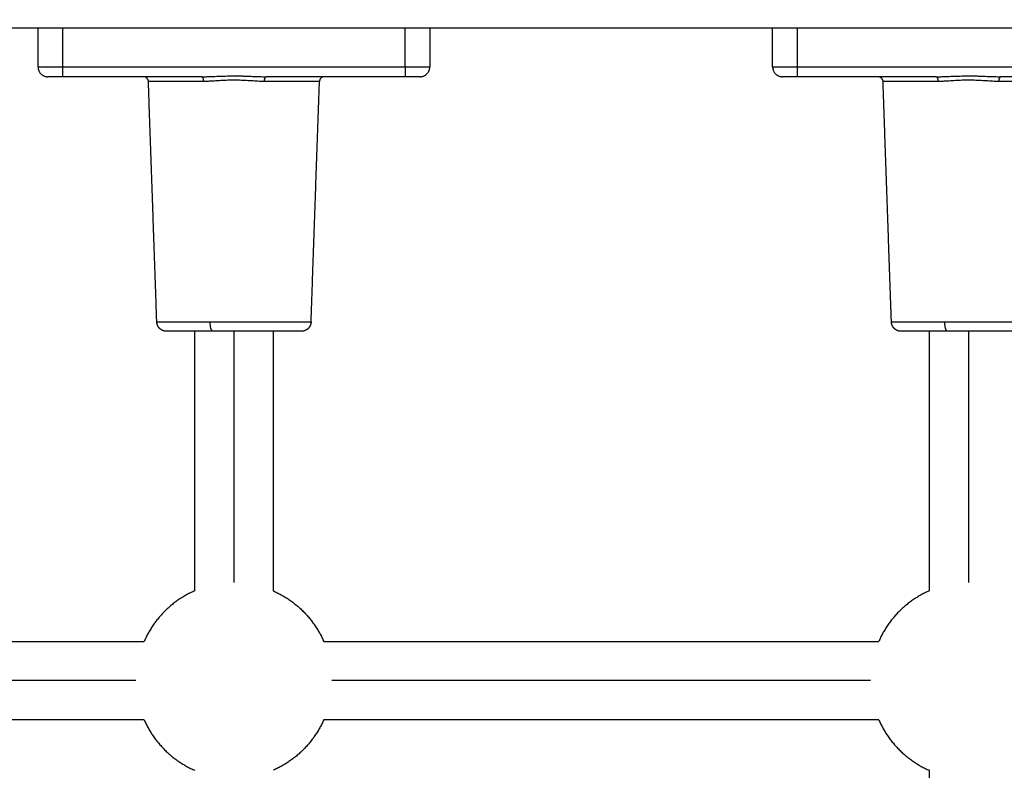
# Model space of a CAD drawing. Units: millimetres. Extents: x 0 to 18.9, y -0.1 to 15.7.
# Drawn here: x 6.8 to 7, y 4.8 to 5 of the extents above; entities that cross this region are included whole.
import ezdxf

# ---------------------------------------------------------------- set-up
doc = ezdxf.new("R2010")
doc.units = ezdxf.units.MM
doc.layers.get('Defpoints').update_dxf_attribs({"lineweight": 5})
doc.layers.add('DIASTASEIS', color=253, linetype='Continuous', lineweight=5)
doc.layers.add('Make2D$Visible$Curves', color=7, linetype='Continuous')
doc.layers.add('Make2D$Visible$Tangents', color=8, linetype='Continuous')
doc.styles.get("Standard").update_dxf_attribs({"font": 'ARIALN.TTF'})
doc.dimstyles.get("Standard").update_dxf_attribs({"dimtxt": 0.18, "dimasz": 0.15, "dimexe": 0.1, "dimexo": 0, "dimgap": 0.09, "dimtad": 0, "dimtih": 1, "dimtoh": 1, "dimzin": 0, "dimdsep": 46, "dimtxsty": 'Standard', "dimblk": 'OBLIQUE', "dimcen": 0.09, "dimadec": 0, "dimazin": 0, "dimtfac": 1, "dimtofl": 0, "dimtmove": 0, "dimatfit": 3, "dimfxl": 1, "dimtolj": 1, "dimtzin": 0, "dimarcsym": 0})

# ---------------------------------------------------------------- blocks, each defined once
blk = doc.blocks.new('_Oblique')
at = {"color": 0, "linetype": 'ByBlock', "lineweight": -2, "transparency": 16777216}
blk.add_line((-0.5, -0.5), (0.5, 0.5), dxfattribs=at)
blk = doc.blocks.new('*D49')
at = {"layer": 'Defpoints', "color": 0}
for p in [(5.1232, 6.24027), (9.65018, 6.24027), (6.39749, 2)]:
    blk.add_point(p, dxfattribs=at)
at = {"layer": 'DIASTASEIS', "color": 0, "lineweight": -2}
for p, q in [((5.1232, 6.24027), (9.75018, 6.24027)), ((9.65018, 6.24027), (9.65018, 4.30204)), ((9.65018, 2), (9.65018, 3.93823)), ((6.39749, 2), (9.75018, 2))]:
    blk.add_line(p, q, dxfattribs=at)
at = {"layer": 'DIASTASEIS', "color": 0, "linetype": 'ByBlock', "lineweight": -2, "xscale": 0.15, "yscale": 0.15, "zscale": 0.15}
for p, rotation in [((9.65018, 6.24027), 90), ((9.65018, 2), 270)]:
    blk.add_blockref('_Oblique', p, dxfattribs=dict(at, rotation=rotation))
at = {"layer": 'DIASTASEIS', "color": 0, "insert": (9.65018, 4.12013), "char_height": 0.18, "attachment_point": 5}
blk.add_mtext('\\A1;\\A1;4.20', dxfattribs=at)
blk = doc.blocks.new('*D57')
at = {"layer": 'Defpoints', "color": 0}
for p in [(8.81429, 6.83543), (8.81429, 5.06951), (2.86082, 4.96051)]:
    blk.add_point(p, dxfattribs=at)
at = {"layer": 'DIASTASEIS', "color": 0, "lineweight": -2}
for p, q in [((2.86082, 4.96051), (2.86082, 6.93543)), ((8.81429, 5.06951), (8.81429, 6.93543)), ((2.86082, 6.83543), (5.55564, 6.83543)), ((8.81429, 6.83543), (6.11946, 6.83543))]:
    blk.add_line(p, q, dxfattribs=at)
at = {"layer": 'DIASTASEIS', "color": 0, "linetype": 'ByBlock', "lineweight": -2, "xscale": 0.15, "yscale": 0.15, "zscale": 0.15, "rotation": 180}
blk.add_blockref('_Oblique', (2.86082, 6.83543), dxfattribs=at)
at = {"layer": 'DIASTASEIS', "color": 0, "linetype": 'ByBlock', "lineweight": -2, "xscale": 0.15, "yscale": 0.15, "zscale": 0.15}
blk.add_blockref('_Oblique', (8.81429, 6.83543), dxfattribs=at)
at = {"layer": 'DIASTASEIS', "color": 0, "insert": (5.83755, 6.83543), "char_height": 0.18, "attachment_point": 5}
blk.add_mtext('\\A1;\\A1;6.00', dxfattribs=at)
blk = doc.blocks.new('*D59')
at = {"layer": 'Defpoints', "color": 0}
for p in [(5.12153, 7.74027), (6.40249, 0), (11.57755, 0)]:
    blk.add_point(p, dxfattribs=at)
at = {"layer": 'DIASTASEIS', "color": 0, "lineweight": -2}
for p, q in [((5.12153, 7.74027), (11.67755, 7.74027)), ((11.57755, 7.74027), (11.57755, 4.05204)), ((11.57755, 0), (11.57755, 3.68823)), ((6.40249, 0), (11.67755, 0))]:
    blk.add_line(p, q, dxfattribs=at)
at = {"layer": 'DIASTASEIS', "color": 0, "linetype": 'ByBlock', "lineweight": -2, "xscale": 0.15, "yscale": 0.15, "zscale": 0.15}
for p, rotation in [((11.57755, 7.74027), 90), ((11.57755, 0), 270)]:
    blk.add_blockref('_Oblique', p, dxfattribs=dict(at, rotation=rotation))
at = {"layer": 'DIASTASEIS', "color": 0, "insert": (11.57755, 3.87013), "char_height": 0.18, "attachment_point": 5}
blk.add_mtext('\\A1;\\A1;7.90', dxfattribs=at)
blk = doc.blocks.new('*D60')
at = {"layer": 'Defpoints', "color": 0}
for p in [(10.84729, 8.41764), (1.36228, 4.59951), (10.84729, 4.59951)]:
    blk.add_point(p, dxfattribs=at)
at = {"layer": 'DIASTASEIS', "color": 0, "lineweight": -2}
for p, q in [((1.36228, 4.59951), (1.36228, 8.51764)), ((10.84729, 4.59951), (10.84729, 8.51764)), ((1.36228, 8.41764), (5.7729, 8.41764)), ((10.84729, 8.41764), (6.43667, 8.41764))]:
    blk.add_line(p, q, dxfattribs=at)
at = {"layer": 'DIASTASEIS', "color": 0, "linetype": 'ByBlock', "lineweight": -2, "xscale": 0.15, "yscale": 0.15, "zscale": 0.15, "rotation": 180}
blk.add_blockref('_Oblique', (1.36228, 8.41764), dxfattribs=at)
at = {"layer": 'DIASTASEIS', "color": 0, "linetype": 'ByBlock', "lineweight": -2, "xscale": 0.15, "yscale": 0.15, "zscale": 0.15}
blk.add_blockref('_Oblique', (10.84729, 8.41764), dxfattribs=at)
at = {"layer": 'DIASTASEIS', "color": 0, "insert": (6.10479, 8.41764), "char_height": 0.18, "attachment_point": 5}
blk.add_mtext('\\A1;\\A1;10.00', dxfattribs=at)
blk = doc.blocks.new('KATOPSH_S131')
at = {"layer": 'Make2D$Visible$Curves', "lineweight": -3}
for points in [[(1860.3262, 6939.15511), (1861.5262, 6939.15511), (1862.7262, 6939.15511)], [(1860.7392, 6939.14711), (1860.7392, 6939.15111), (1860.7392, 6939.15511)], [(1860.8192, 6939.15511), (1860.8192, 6939.15111), (1860.8192, 6939.14711)], [(1860.8892, 6939.14711), (1860.8892, 6939.15111), (1860.8892, 6939.15511)], [(1860.77262, 6939.14511), (1860.75841, 6939.14511), (1860.7442, 6939.14511)], [(1860.8142, 6939.14511), (1860.8, 6939.14511), (1860.78579, 6939.14511)], [(1860.92262, 6939.14511), (1860.90841, 6939.14511), (1860.8942, 6939.14511)], [(1860.9642, 6939.14511), (1860.95, 6939.14511), (1860.93579, 6939.14511)], [(1860.76345, 6939.09504), (1860.7626, 6939.11959), (1860.76174, 6939.14414)], [(1860.79496, 6939.09504), (1860.79581, 6939.11959), (1860.79667, 6939.14414)], [(1860.91345, 6939.09504), (1860.9126, 6939.11959), (1860.91174, 6939.14414)], [(1860.7712, 6939.04011), (1860.7712, 6939.06661), (1860.7712, 6939.09311)], [(1860.7872, 6939.09311), (1860.7872, 6939.06661), (1860.7872, 6939.04011)], [(1860.9212, 6939.04011), (1860.9212, 6939.06661), (1860.9212, 6939.09311)], [(1860.6852, 6939.02978), (1860.72304, 6939.02978), (1860.76087, 6939.02978)], [(1860.79754, 6939.02978), (1860.8542, 6939.02978), (1860.91087, 6939.02978)], [(1860.76087, 6939.01378), (1860.72304, 6939.01378), (1860.6852, 6939.01378)], [(1860.91087, 6939.01378), (1860.8542, 6939.01378), (1860.79754, 6939.01378)], [(1860.9212, 6938.90677), (1860.9212, 6938.95511), (1860.9212, 6939.00345)]]:
    blk.add_open_spline(points, degree=2, dxfattribs=at)
for points, weights in [([(1860.7392, 6939.14711), (1860.7392, 6939.14511), (1860.7412, 6939.14511)], [1, 0.707106781187, 1]), ([(1860.7442, 6939.14511), (1860.7412, 6939.14511), (1860.7412, 6939.14511)], [1, 0.707106781187, 1]), ([(1860.76174, 6939.14414), (1860.7617, 6939.14511), (1860.76074, 6939.14511)], [1, 0.719339800339, 1]), ([(1860.79767, 6939.14511), (1860.7967, 6939.14511), (1860.79667, 6939.14414)], [1, 0.719339800339, 1]), ([(1860.8172, 6939.14511), (1860.8172, 6939.14511), (1860.8142, 6939.14511)], [1, 0.707106781187, 1]), ([(1860.8172, 6939.14511), (1860.8192, 6939.14511), (1860.8192, 6939.14711)], [1, 0.707106781187, 1]), ([(1860.8892, 6939.14711), (1860.8892, 6939.14511), (1860.8912, 6939.14511)], [1, 0.707106781187, 1]), ([(1860.8942, 6939.14511), (1860.8912, 6939.14511), (1860.8912, 6939.14511)], [1, 0.707106781187, 1]), ([(1860.91174, 6939.14414), (1860.9117, 6939.14511), (1860.91074, 6939.14511)], [1, 0.719339800339, 1]), ([(1860.77495, 6939.09311), (1860.76545, 6939.09311), (1860.76545, 6939.09311)], [1, 0.809016994375, 1]), ([(1860.92495, 6939.09311), (1860.91545, 6939.09311), (1860.91545, 6939.09311)], [1, 0.809016994375, 1]), ([(1860.7712, 6939.04011), (1860.76401, 6939.03697), (1860.76087, 6939.02978)], [0.884091327405, 0.823015343622, 0.884091547724]), ([(1860.7872, 6939.04011), (1860.7944, 6939.03697), (1860.79754, 6939.02978)], [0.884091321591, 0.823014479128, 0.884093282559]), ([(1860.9212, 6939.04011), (1860.91401, 6939.03697), (1860.91087, 6939.02978)], [0.884091327405, 0.823015453781, 0.884091327405]), ([(1860.76087, 6939.01378), (1860.76401, 6939.00659), (1860.7712, 6939.00345)], [0.884087436481, 0.823017371339, 0.884091383342]), ([(1860.79754, 6939.01378), (1860.7944, 6939.00659), (1860.7872, 6939.00345)], [0.884091327405, 0.823015453781, 0.884091327405]), ([(1860.91087, 6939.01378), (1860.91401, 6939.00659), (1860.9212, 6939.00345)], [0.884088555504, 0.823016839763, 0.884091327405])]:
    blk.add_rational_spline(points, weights, degree=2, dxfattribs=at)
for points, weights, degree, knots in [([(1860.76545, 6939.09311), (1860.76542, 6939.09311), (1860.76536, 6939.09311), (1860.7653, 6939.09311), (1860.76526, 6939.09312), (1860.76518, 6939.09313), (1860.76514, 6939.09313), (1860.76497, 6939.09316), (1860.76485, 6939.0932), (1860.76448, 6939.09334), (1860.76425, 6939.09348), (1860.76406, 6939.09367), (1860.76368, 6939.09404), (1860.76347, 6939.09453), (1860.76345, 6939.09504)], [1, 1, 1, 1, 1, 1, 1, 1, 1, 1, 1, 1, 1, 1.05441239705, 1.16323719116], 3, [0, 0, 0, 0, 0.089615, 0.089615, 0.211776, 0.211776, 0.33645, 0.33645, 0.72435, 0.72435, 1.541763, 1.541763, 1.541763, 3.115678, 3.115678, 3.115678, 3.115678]), ([(1860.79496, 6939.09504), (1860.79494, 6939.09453), (1860.79473, 6939.09404), (1860.79435, 6939.09367), (1860.79416, 6939.09348), (1860.79393, 6939.09334), (1860.79356, 6939.0932), (1860.79344, 6939.09316), (1860.79327, 6939.09313), (1860.79323, 6939.09313), (1860.79315, 6939.09312), (1860.79311, 6939.09311), (1860.79305, 6939.09311), (1860.79299, 6939.09311), (1860.79296, 6939.09311)], [0.902750339224, 0.818294975741, 0.776067293999, 0.776067293999, 0.776067293999, 0.776067293999, 0.776067293999, 0.776067293999, 0.776067293999, 0.776067293999, 0.776067293999, 0.776067293999, 0.776067293999, 0.776067293999, 0.776067293999], 3, [0, 0, 0, 0, 1.573915, 1.573915, 1.573915, 2.391328, 2.391328, 2.779228, 2.779228, 2.903902, 2.903902, 3.026063, 3.026063, 3.115678, 3.115678, 3.115678, 3.115678]), ([(1860.91545, 6939.09311), (1860.91542, 6939.09311), (1860.91536, 6939.09311), (1860.9153, 6939.09311), (1860.91526, 6939.09312), (1860.91518, 6939.09313), (1860.91514, 6939.09313), (1860.91497, 6939.09316), (1860.91485, 6939.0932), (1860.91448, 6939.09334), (1860.91425, 6939.09348), (1860.91406, 6939.09367), (1860.91368, 6939.09404), (1860.91347, 6939.09453), (1860.91345, 6939.09504)], [1, 1, 1, 1, 1, 1, 1, 1, 1, 1, 1, 1, 1, 1.05441239705, 1.16323719116], 3, [0, 0, 0, 0, 0.089615, 0.089615, 0.211776, 0.211776, 0.33645, 0.33645, 0.72435, 0.72435, 1.541763, 1.541763, 1.541763, 3.115678, 3.115678, 3.115678, 3.115678]), ([(1860.79296, 6939.09311), (1860.79296, 6939.09311), (1860.78729, 6939.09311), (1860.78162, 6939.09311), (1860.77495, 6939.09311)], [1, 0.891006524188, 1, 0.891006524188, 1], 2, [17.282206, 17.282206, 17.282206, 30.24386, 30.24386, 43.205515, 43.205515, 43.205515]), ([(1860.94296, 6939.09311), (1860.94296, 6939.09311), (1860.93729, 6939.09311), (1860.93162, 6939.09311), (1860.92495, 6939.09311)], [1, 0.891006524188, 1, 0.891006524188, 1], 2, [17.282206, 17.282206, 17.282206, 30.24386, 30.24386, 43.205515, 43.205515, 43.205515])]:
    blk.add_rational_spline(points, weights, degree=degree, knots=knots, dxfattribs=at)
at = {"layer": 'Make2D$Visible$Tangents', "lineweight": -3}
for points in [[(1860.7442, 6939.15511), (1860.7442, 6939.15111), (1860.7442, 6939.14711)], [(1860.8142, 6939.14711), (1860.8142, 6939.15111), (1860.8142, 6939.15511)], [(1860.8942, 6939.15511), (1860.8942, 6939.15111), (1860.8942, 6939.14711)], [(1860.7442, 6939.14711), (1860.7792, 6939.14711), (1860.8142, 6939.14711)], [(1860.8942, 6939.14711), (1860.9292, 6939.14711), (1860.9642, 6939.14711)], [(1860.7792, 6939.09311), (1860.7792, 6939.06744), (1860.7792, 6939.04178)], [(1860.9292, 6939.09311), (1860.9292, 6939.06744), (1860.9292, 6939.04178)], [(1860.7592, 6939.02178), (1860.7222, 6939.02178), (1860.6852, 6939.02178)], [(1860.9092, 6939.02178), (1860.8542, 6939.02178), (1860.7992, 6939.02178)]]:
    blk.add_open_spline(points, degree=2, dxfattribs=at)
for points, weights in [([(1860.7392, 6939.14711), (1860.7392, 6939.14711), (1860.7442, 6939.14711)], [1, 0.707106781187, 1]), ([(1860.7442, 6939.14711), (1860.7442, 6939.14511), (1860.7442, 6939.14511)], [1, 0.707106781187, 1]), ([(1860.77262, 6939.14511), (1860.77296, 6939.14511), (1860.77297, 6939.14414)], [1, 0.719339800339, 1]), ([(1860.78544, 6939.14414), (1860.78545, 6939.14511), (1860.78579, 6939.14511)], [1, 0.719339800339, 1]), ([(1860.8142, 6939.14711), (1860.8142, 6939.14511), (1860.8142, 6939.14511)], [1, 0.707106781187, 1]), ([(1860.8142, 6939.14711), (1860.8192, 6939.14711), (1860.8192, 6939.14711)], [1, 0.707106781187, 1]), ([(1860.8892, 6939.14711), (1860.8892, 6939.14711), (1860.8942, 6939.14711)], [1, 0.707106781187, 1]), ([(1860.8942, 6939.14711), (1860.8942, 6939.14511), (1860.8942, 6939.14511)], [1, 0.707106781187, 1]), ([(1860.92262, 6939.14511), (1860.92296, 6939.14511), (1860.92297, 6939.14414)], [1, 0.719339800339, 1]), ([(1860.93544, 6939.14414), (1860.93545, 6939.14511), (1860.93579, 6939.14511)], [1, 0.719339800339, 1]), ([(1860.77297, 6939.14414), (1860.76174, 6939.14414), (1860.76174, 6939.14414)], [1, 0.823662970234, 1]), ([(1860.79667, 6939.14414), (1860.79667, 6939.14414), (1860.78544, 6939.14414)], [1, 0.823662970234, 1]), ([(1860.92297, 6939.14414), (1860.91174, 6939.14414), (1860.91174, 6939.14414)], [1, 0.823662970234, 1]), ([(1860.94667, 6939.14414), (1860.94667, 6939.14414), (1860.93544, 6939.14414)], [1, 0.823662970234, 1]), ([(1860.76345, 6939.09504), (1860.76345, 6939.09504), (1860.77434, 6939.09504)], [1, 0.809016994375, 1]), ([(1860.77495, 6939.09311), (1860.77436, 6939.09311), (1860.77434, 6939.09504)], [1, 0.719339800339, 1]), ([(1860.91345, 6939.09504), (1860.91345, 6939.09504), (1860.92434, 6939.09504)], [1, 0.809016994375, 1]), ([(1860.92495, 6939.09311), (1860.92436, 6939.09311), (1860.92434, 6939.09504)], [1, 0.719339800339, 1])]:
    blk.add_rational_spline(points, weights, degree=2, dxfattribs=at)
for points, knots in [([(1860.77262, 6939.14511), (1860.77288, 6939.14511), (1860.77315, 6939.14511), (1860.7737, 6939.14512), (1860.77397, 6939.14513), (1860.77448, 6939.14515), (1860.77473, 6939.14516), (1860.7752, 6939.14518), (1860.77544, 6939.14519), (1860.77616, 6939.14522), (1860.77665, 6939.14523), (1860.77762, 6939.14526), (1860.7781, 6939.14527), (1860.77884, 6939.14528), (1860.77909, 6939.14528), (1860.77957, 6939.14528), (1860.77983, 6939.14528), (1860.78031, 6939.14527), (1860.78056, 6939.14527), (1860.78105, 6939.14526), (1860.7813, 6939.14525), (1860.78202, 6939.14522), (1860.7825, 6939.14521), (1860.78346, 6939.14517), (1860.78393, 6939.14515), (1860.78463, 6939.14513), (1860.78487, 6939.14512), (1860.78533, 6939.14511), (1860.78557, 6939.14511), (1860.78579, 6939.14511)], [0, 0, 0, 0, 0.063939, 0.063939, 0.127878, 0.127878, 0.182419, 0.182419, 0.236959, 0.236959, 0.34604, 0.34604, 0.455121, 0.455121, 0.509662, 0.509662, 0.564203, 0.564203, 0.618677, 0.618677, 0.673152, 0.673152, 0.782101, 0.782101, 0.891051, 0.891051, 0.945525, 0.945525, 1, 1, 1, 1]), ([(1860.92262, 6939.14511), (1860.92288, 6939.14511), (1860.92315, 6939.14511), (1860.9237, 6939.14512), (1860.92397, 6939.14513), (1860.92448, 6939.14515), (1860.92473, 6939.14516), (1860.9252, 6939.14518), (1860.92544, 6939.14519), (1860.92616, 6939.14522), (1860.92665, 6939.14523), (1860.92762, 6939.14526), (1860.9281, 6939.14527), (1860.92884, 6939.14528), (1860.92909, 6939.14528), (1860.92957, 6939.14528), (1860.92983, 6939.14528), (1860.93031, 6939.14527), (1860.93056, 6939.14527), (1860.93105, 6939.14526), (1860.9313, 6939.14525), (1860.93202, 6939.14522), (1860.9325, 6939.14521), (1860.93346, 6939.14517), (1860.93393, 6939.14515), (1860.93463, 6939.14513), (1860.93487, 6939.14512), (1860.93533, 6939.14511), (1860.93557, 6939.14511), (1860.93579, 6939.14511)], [0, 0, 0, 0, 0.063939, 0.063939, 0.127878, 0.127878, 0.182419, 0.182419, 0.236959, 0.236959, 0.34604, 0.34604, 0.455121, 0.455121, 0.509662, 0.509662, 0.564203, 0.564203, 0.618677, 0.618677, 0.673152, 0.673152, 0.782101, 0.782101, 0.891051, 0.891051, 0.945525, 0.945525, 1, 1, 1, 1]), ([(1860.78544, 6939.14414), (1860.78522, 6939.14414), (1860.785, 6939.14415), (1860.78456, 6939.14416), (1860.78434, 6939.14417), (1860.78367, 6939.1442), (1860.78323, 6939.14423), (1860.78232, 6939.14429), (1860.78187, 6939.14432), (1860.78118, 6939.14435), (1860.78095, 6939.14436), (1860.78049, 6939.14438), (1860.78025, 6939.14439), (1860.77979, 6939.1444), (1860.77955, 6939.1444), (1860.77909, 6939.1444), (1860.77886, 6939.1444), (1860.77816, 6939.14439), (1860.7777, 6939.14438), (1860.77678, 6939.14433), (1860.77633, 6939.1443), (1860.77565, 6939.14426), (1860.77542, 6939.14425), (1860.77497, 6939.14422), (1860.77474, 6939.1442), (1860.77426, 6939.14418), (1860.77399, 6939.14417), (1860.77348, 6939.14415), (1860.77323, 6939.14414), (1860.77297, 6939.14414)], [0, 0, 0, 0, 0.054475, 0.054475, 0.108949, 0.108949, 0.217899, 0.217899, 0.326848, 0.326848, 0.381323, 0.381323, 0.435797, 0.435797, 0.490338, 0.490338, 0.544879, 0.544879, 0.65396, 0.65396, 0.763041, 0.763041, 0.817581, 0.817581, 0.872122, 0.872122, 0.936061, 0.936061, 1, 1, 1, 1]), ([(1860.93544, 6939.14414), (1860.93522, 6939.14414), (1860.935, 6939.14415), (1860.93456, 6939.14416), (1860.93434, 6939.14417), (1860.93367, 6939.1442), (1860.93323, 6939.14423), (1860.93232, 6939.14429), (1860.93187, 6939.14432), (1860.93118, 6939.14435), (1860.93095, 6939.14436), (1860.93049, 6939.14438), (1860.93025, 6939.14439), (1860.92979, 6939.1444), (1860.92955, 6939.1444), (1860.92909, 6939.1444), (1860.92886, 6939.1444), (1860.92816, 6939.14439), (1860.9277, 6939.14438), (1860.92678, 6939.14433), (1860.92633, 6939.1443), (1860.92565, 6939.14426), (1860.92542, 6939.14425), (1860.92497, 6939.14422), (1860.92474, 6939.1442), (1860.92426, 6939.14418), (1860.92399, 6939.14417), (1860.92348, 6939.14415), (1860.92323, 6939.14414), (1860.92297, 6939.14414)], [0, 0, 0, 0, 0.054475, 0.054475, 0.108949, 0.108949, 0.217899, 0.217899, 0.326848, 0.326848, 0.381323, 0.381323, 0.435797, 0.435797, 0.490338, 0.490338, 0.544879, 0.544879, 0.65396, 0.65396, 0.763041, 0.763041, 0.817581, 0.817581, 0.872122, 0.872122, 0.936061, 0.936061, 1, 1, 1, 1])]:
    blk.add_open_spline(points, degree=3, knots=knots, dxfattribs=at)
for points in [[(1860.77434, 6939.09504), (1860.78197, 6939.09504), (1860.78846, 6939.09504), (1860.79496, 6939.09504), (1860.79496, 6939.09504)], [(1860.92434, 6939.09504), (1860.93197, 6939.09504), (1860.93846, 6939.09504), (1860.94496, 6939.09504), (1860.94496, 6939.09504)]]:
    blk.add_rational_spline(points, [1, 0.891006524188, 1, 0.891006524188, 1], degree=2, knots=[0, 0, 0, 14.845462, 14.845462, 29.690923, 29.690923, 29.690923], dxfattribs=at)
blk = doc.blocks.new('s131-')
blk.add_blockref('KATOPSH_S131', (0, 0))

msp = doc.modelspace()

# ---------------------------------------------------------------- block references
msp.add_blockref('s131-', (-1853.91192, -6934.1556))

# ---------------------------------------------------------------- dimensions: what is measured, and where the dimension line sits
at = {"layer": 'DIASTASEIS'}
for base, p1, p2, text, picture, middle in [((10.84729, 8.41764), (1.36228, 4.59951), (10.84729, 4.59951), '\\A1;10.00', '*D60', (6.10479, 8.41764)), ((8.81429, 6.83543), (2.86082, 4.96051), (8.81429, 5.06951), '\\A1;<>0', '*D57', (5.83755, 6.83543))]:
    dim = msp.add_linear_dim(base=base, p1=p1, p2=p2, text=text, dimstyle='Standard', override={"dimdec": 1, "dimtxsty": 'Standard'}, dxfattribs=at)
    dim.commit()
    dim.dimension.update_dxf_attribs({"geometry": picture, "text_midpoint": middle})
for base, p1, p2, text, picture, middle in [((11.57755, 0), (5.12153, 7.74027), (6.40249, 0), '\\A1;7.90', '*D59', (11.57755, 3.87013)), ((9.65018, 6.24027), (6.39749, 2), (5.1232, 6.24027), '\\A1;<>0', '*D49', (9.65018, 4.12013))]:
    dim = msp.add_linear_dim(base=base, p1=p1, p2=p2, angle=90, text=text, dimstyle='Standard', override={"dimdec": 1, "dimtxsty": 'Standard'}, dxfattribs=at)
    dim.commit()
    dim.dimension.update_dxf_attribs({"geometry": picture, "text_midpoint": middle})

doc.saveas('drawing.dxf')
